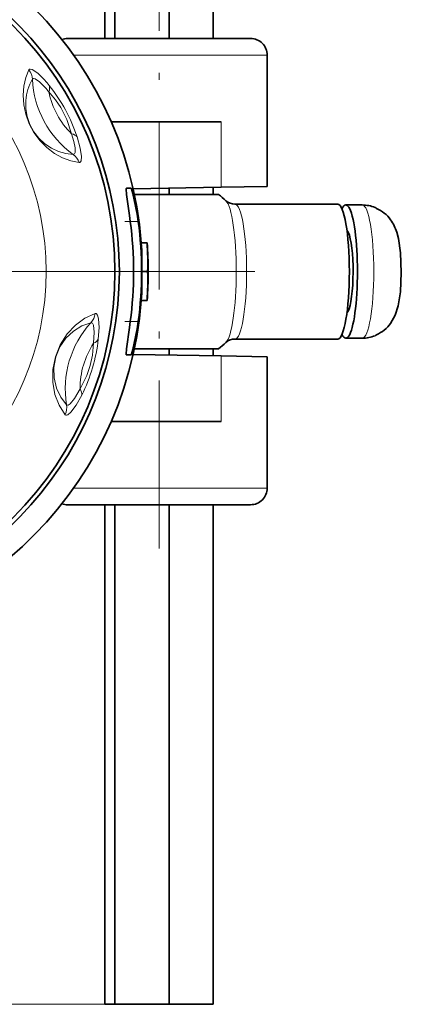
# Model space of a CAD drawing. Extents: x 0 to 210, y 0 to 297.
# Drawn here: x 92 to 103, y 55 to 85 of the extents above; entities that cross this region are included whole.
import ezdxf

# ---------------------------------------------------------------- set-up
doc = ezdxf.new("R2010")
doc.units = 0
doc.linetypes.add('DASHDOT', pattern=[18.5, 12, -3, 0.5, -3])

msp = doc.modelspace()

# ---------------------------------------------------------------- linework, layer by layer
at = {"color": 7, "lineweight": 35}
for p, q in [((94.359215, 84.060379), (94.359215, 108.230255)), ((94.659981, 84.060379), (94.659981, 108.230255)), ((96.287575, 84.060379), (96.287575, 108.230255)), ((97.614403, 84.060379), (97.614403, 108.230255)), ((93.236809, 84.060379), (98.736809, 84.060379)), ((99.236809, 81.560379), (99.236809, 83.560379)), ((94.5476, 81.560379), (97.850929, 81.560379)), ((99.236809, 79.617111), (99.236809, 81.560379)), ((95.004906, 79.560379), (95.151329, 79.560379)), ((95.208595, 79.546799), (97.850929, 79.592918)), ((96.287575, 79.375648), (96.287575, 79.565628)), ((97.614403, 79.375648), (97.614403, 79.588791)), ((97.850929, 79.592918), (99.236809, 79.617111)), ((95.245987, 79.375648), (97.450325, 79.375648)), ((97.450325, 79.375648), (97.680466, 79.375648)), ((97.774307, 79.375648), (97.680466, 79.375648)), ((98.265747, 79.085381), (101.354019, 79.085381)), ((101.60022, 79.060379), (102.092628, 79.060379)), ((95.452171, 77.926407), (95.627686, 77.926407)), ((95.466805, 77.060379), (95.641808, 77.060379)), ((95.452171, 76.194351), (95.627686, 76.194351)), ((98.265732, 75.035378), (101.354004, 75.035378)), ((101.600204, 75.060379), (102.092606, 75.060379)), ((95.004906, 74.560379), (95.151329, 74.560379)), ((95.208595, 74.573959), (97.850929, 74.52784)), ((97.680466, 74.74511), (95.245987, 74.74511)), ((96.287575, 74.55513), (96.287575, 74.74511)), ((97.614265, 74.74511), (97.773987, 74.74511)), ((97.614403, 74.531967), (97.614403, 74.74511)), ((99.236809, 74.503647), (97.850929, 74.52784)), ((99.236809, 72.560379), (99.236809, 74.503647)), ((94.547592, 72.560379), (97.850929, 72.560379)), ((99.236809, 72.560379), (99.236809, 70.560379)), ((93.236809, 70.060379), (98.736809, 70.060379)), ((94.359215, 55.060379), (94.359215, 70.060379)), ((94.659981, 55.060379), (94.659981, 70.060379)), ((96.287575, 55.060379), (96.287575, 70.060379)), ((97.614403, 55.060379), (97.614403, 70.060379)), ((94.359215, 55.060379), (94.659981, 55.060379)), ((94.659981, 55.060379), (96.287575, 55.060379)), ((96.287575, 55.060379), (97.614403, 55.060379))]:
    msp.add_line(p, q, dxfattribs=at)
at = {"color": 7, "linetype": 'DASHDOT', "lineweight": 13, "ltscale": 0.420127}
msp.add_line((95.986809, 68.748451), (95.986809, 85.553535), dxfattribs=at)
at = {"color": 7, "lineweight": 13}
for p, q in [((93.419006, 83.560379), (99.236809, 83.560379)), ((97.850929, 79.592918), (97.850929, 81.560379)), ((95.120773, 78.560379), (95.360817, 78.560379)), ((95.120773, 75.560379), (95.360817, 75.560379)), ((97.850929, 74.52784), (97.850929, 72.560379)), ((93.419006, 70.560379), (99.236809, 70.560379)), ((94.659981, 55.060379), (60.108028, 55.060379))]:
    msp.add_line(p, q, dxfattribs=at)
at = {"color": 7, "linetype": 'DASHDOT', "lineweight": 13, "ltscale": 0.010993}
for p, q in [((94.957756, 78.560379), (95.397461, 78.560379)), ((94.957756, 75.560379), (95.397461, 75.560379))]:
    msp.add_line(p, q, dxfattribs=at)
at = {"color": 7, "linetype": 'DASHDOT', "lineweight": 13}
msp.add_line((98.861809, 77.060379), (69.611809, 77.060379), dxfattribs=at)
at = {"color": 7, "lineweight": 13}
for points in [[(92.075897, 83.118393), (91.981705, 82.884407), (91.922379, 82.628654), (91.900597, 82.356735)], [(92.551285, 82.806419), (92.340637, 83.015381), (92.177826, 83.127266), (92.118683, 83.142937), (92.097244, 83.139023), (92.075897, 83.118401)], [(92.566086, 82.587051), (92.395958, 82.757622), (92.266922, 82.846016), (92.218376, 82.858292), (92.200699, 82.854729), (92.182838, 82.837265)], [(91.900612, 82.356743), (91.919281, 82.070648), (91.980453, 81.782501), (92.083771, 81.501099), (92.227081, 81.234993), (92.406105, 80.992767), (92.613106, 80.783218), (92.841957, 80.610077), (93.085236, 80.476677), (93.335579, 80.384872), (93.58696, 80.335365)], [(91.980644, 82.19603), (91.982895, 81.955528), (92.02417, 81.714417), (92.104568, 81.480484), (92.22242, 81.261406), (92.374039, 81.06459), (92.552513, 80.897446), (92.752098, 80.763077), (92.965828, 80.664253), (93.186852, 80.602409), (93.409424, 80.578163)], [(93.358177, 81.197487), (93.215912, 81.627899), (93.032265, 81.988419), (92.874741, 82.21817), (92.674332, 82.45697)], [(93.409424, 80.578163), (93.430672, 80.581802), (93.447151, 80.59761), (93.46138, 80.637199), (93.461639, 80.776237), (93.427376, 80.962631), (93.358185, 81.197487)], [(93.58696, 80.335358), (93.609207, 80.338348), (93.627174, 80.352737), (93.644218, 80.389221), (93.65361, 80.517632), (93.617737, 80.766365), (93.52388, 81.103897)], [(93.164124, 72.76458), (92.984978, 73.045891), (92.858948, 73.374153), (92.794609, 73.737396), (92.79892, 74.118896), (92.874817, 74.50148), (93.019897, 74.864532), (93.224213, 75.186882), (93.475777, 75.456131), (93.760284, 75.662743), (94.063545, 75.800964)], [(94.161629, 75.036118), (94.183243, 75.384598), (94.165573, 75.64286), (94.132492, 75.75679), (94.110565, 75.788643), (94.092072, 75.800911), (94.063545, 75.800972)], [(93.210281, 73.061806), (93.033813, 73.292877), (92.905418, 73.564819), (92.833427, 73.86657), (92.824928, 74.183105), (92.88327, 74.499084), (93.006767, 74.796547), (93.186432, 75.057373), (93.41095, 75.27092), (93.666695, 75.42897), (93.940361, 75.52655)], [(94.019012, 74.910118), (94.038399, 75.238518), (94.013336, 75.451591), (93.985741, 75.510445), (93.96891, 75.524681), (93.940369, 75.526566)], [(94.018997, 74.910103), (93.985023, 74.551773), (93.918518, 74.239578), (93.815788, 73.941154), (93.611969, 73.535973)], [(93.662956, 73.352623), (93.491287, 73.048592), (93.335808, 72.841621), (93.246017, 72.764084), (93.210281, 72.749306), (93.18808, 72.749092), (93.164124, 72.76458)], [(93.611969, 73.535965), (93.449371, 73.249992), (93.312302, 73.084946), (93.257111, 73.050613), (93.235237, 73.047836), (93.210281, 73.061806)]]:
    msp.add_lwpolyline(points, dxfattribs=at)
at = {"color": 7, "lineweight": 35}
for points in [[(95.004906, 79.560379), (95.003471, 79.560104), (95.000961, 79.557945), (94.99894, 79.553619), (94.996384, 79.53862), (95.00695, 79.378799), (95.095306, 78.742775), (95.120773, 78.560379)], [(95.151329, 79.560379), (95.152107, 79.560143), (95.153976, 79.558235), (95.161964, 79.541298), (95.203148, 79.400879), (95.328156, 78.781715), (95.360817, 78.560379)], [(102.944534, 75.503487), (103.083328, 75.75473), (103.171196, 76.035515), (103.236847, 76.449097), (103.26622, 77.034714), (103.241531, 77.623672), (103.177322, 78.058022), (103.128891, 78.24086)], [(95.004906, 74.560379), (95.003471, 74.560654), (95.000961, 74.562813), (94.99894, 74.567139), (94.996384, 74.582138), (95.00695, 74.741959), (95.095306, 75.377983), (95.120773, 75.560379)], [(95.151329, 74.560379), (95.152107, 74.560616), (95.153976, 74.562523), (95.161964, 74.57946), (95.203148, 74.719879), (95.328156, 75.339043), (95.360817, 75.560379)]]:
    msp.add_lwpolyline(points, dxfattribs=at)
msp.add_circle((84.236809, 77.060379), 10.425, dxfattribs=at)
at = {"color": 7, "lineweight": 13}
msp.add_circle((84.236809, 77.060379), 8.35711, dxfattribs=at)
at = {"color": 7, "lineweight": 35}
for centre, radius, start, end in [((84.236809, 77.060379), 11.25, 4.415001, 175.584984), ((84.236809, 77.060379), 10.557288, 193.697939, 166.302061), ((93.236809, 83.560379), 0.5, 90.000003, 109.824804), ((98.736809, 83.560379), 0.5, 0, 90.000003), ((95.986809, 77.060379), 2.925, 46.68018, 52.330116), ((98.261246, 79.487244), 0.401572, 228.145753, 270.641735), ((102.092422, 78.028236), 1.032147, 68.033732, 89.988494), ((102.438652, 78.897583), 0.096595, 36.353791, 65.604739), ((102.145355, 78.044792), 0.982975, 35.638035, 67.812345), ((84.236786, 77.060379), 10.98686, 352.153089, 7.846911), ((84.236794, 77.060379), 11.224703, 352.320372, 7.679628), ((101.870041, 77.860008), 1.314827, 16.8324, 35.191652), ((87.064957, 77.351532), 8.406891, 358.015281, 3.920991), ((87.142509, 77.354912), 8.504398, 358.015267, 3.853148), ((84.236809, 77.060379), 11.423752, 355.652282, 4.347718), ((87.064957, 76.769226), 8.406891, 356.079009, 1.984719), ((87.142509, 76.765846), 8.504398, 356.146852, 1.984733), ((84.236809, 77.060379), 11.25, 184.414975, 355.585003), ((102.145401, 76.076019), 0.982974, 292.187061, 324.380499), ((102.092415, 76.092529), 1.032155, 270.010536, 291.966364), ((102.438622, 75.223228), 0.096653, 294.399878, 323.669261), ((95.986809, 77.060379), 2.925, 307.669884, 313.319834), ((98.261101, 74.633888), 0.401207, 89.339325, 131.873577), ((98.736809, 70.560379), 0.5, 269.999997, 360), ((93.236809, 70.560379), 0.5, 250.173652, 269.999997)]:
    msp.add_arc(centre, radius, start, end, dxfattribs=at)
at = {"color": 7, "lineweight": 13}
for centre, radius, start, end in [((91.686203, 82.809128), 0.497457, 3.240951, 38.435185), ((93.393951, 82.104187), 1.416011, 148.814263, 176.282278), ((95.101318, 82.959328), 2.921031, 182.395206, 234.605021), ((89.848663, 80.386269), 3.627864, 38.545291, 41.84388), ((90.377602, 80.656364), 2.918407, 38.09607, 41.418807), ((88.860001, 79.570549), 4.909249, 18.199384, 38.801027), ((95.101318, 82.959328), 2.478424, 191.694139, 225.305719), ((93.115356, 80.176971), 0.497458, 18.564782, 53.759227), ((93.569321, 75.857857), 0.49746, 318.24065, 353.435), ((96.090363, 73.549194), 2.921031, 137.394897, 189.60503), ((96.090363, 73.549194), 2.478424, 146.694705, 180.305851), ((89.280884, 75.566277), 4.909233, 333.198922, 353.80046), ((92.718651, 72.986053), 0.497459, 333.564941, 8.759314)]:
    msp.add_arc(centre, radius, start, end, dxfattribs=at)
for centre, major_axis, ratio, start_param, end_param in [((92.273262, 82.373962), (0.389389, 0.313652), 0.546082, 5.529023642, 6.112425756), ((93.070114, 80.906334), (0.475128, 0.155739), 0.54608, 0.170759976, 0.754160532), ((97.933052, 77.060379), (0, -2.15638), 0.173648, 0.162310802, 2.979282997), ((98.265739, 77.060379), (0, -2.025002), 0.173648, 6.283156221, 9.424748874), ((102.092621, 77.060379), (0, -2), 0.173648, 6.283156417, 9.42474907), ((93.676712, 75.135017), (0.497124, -0.053551), 0.546081, 5.52902373, 6.112425603), ((93.2024, 73.533783), (0.446091, -0.225838), 0.546082, 0.170759745, 0.75416164)]:
    msp.add_ellipse(centre, major_axis=major_axis, ratio=ratio, start_param=start_param, end_param=end_param, dxfattribs=at)
at = {"color": 7, "lineweight": 35}
for centre, major_axis, start_param, end_param in [((101.354012, 77.060379), (0, -2.025002), 6.283156221, 9.424748874), ((101.600212, 77.060379), (0, -2), 3.141563763, 3.485010247), ((101.600212, 77.060379), (0, -2), 2.641655258, 3.141563763), ((101.600212, 77.060379), (0, -2), 6.283156417, 8.924840565), ((101.600212, 77.060379), (0, -1.25), 0.149455295, 2.641655258), ((101.600212, 77.060379), (0, -1.25), 2.641655258, 2.992115811), ((101.600212, 77.060379), (0, -2), 5.939771451, 6.283156417)]:
    msp.add_ellipse(centre, major_axis=major_axis, ratio=0.173648, start_param=start_param, end_param=end_param, dxfattribs=at)
at = {"color": 7, "lineweight": 5}
msp.add_point((95.510445, 77.060379), dxfattribs=at)

doc.saveas('drawing.dxf')
